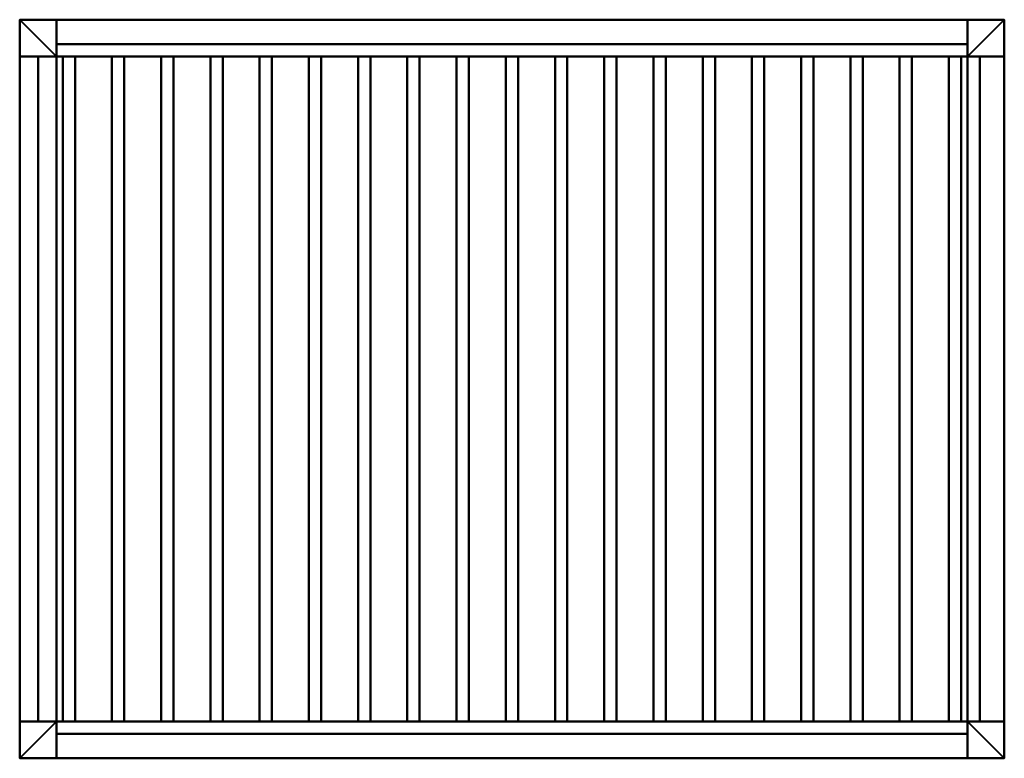
# Model space of a CAD drawing. Units: millimetres. Extents: x 0 to 4000, y 0 to 3000.
import ezdxf

# ---------------------------------------------------------------- set-up
doc = ezdxf.new("R2010")
doc.units = ezdxf.units.MM
doc.layers.add('I-FURN', color=30, linetype='Continuous', lineweight=30)

# ---------------------------------------------------------------- blocks, each defined once
blk = doc.blocks.new('YP-595_base - YP-595_base-380120-뷰 1')
at = {"layer": 'I-FURN', "lineweight": 40}
mesh = blk.add_polyface(dxfattribs=at)
corners = [(4000, 3000, 2700), (0, 3000, 2700), (0, 0, 2700), (4000, 0, 2700), (150, 2850, 2700), (3850, 2850, 2700), (3850, 150, 2700), (150, 150, 2700)]
mesh.append_faces([[corners[k] for k in face] for face in [(0, 5, 6, 3), (3, 6, 7, 2)]], dxfattribs={"vtx0": -1, "vtx2": -1})
mesh.append_faces([[corners[k] for k in face] for face in [(4, 5, 0, 1), (7, 4, 1, 2)]], dxfattribs={"vtx1": -1, "vtx3": -1})
mesh = blk.add_polyface(dxfattribs=at)
corners = [(4000, 3000, 2550), (4000, 0, 2550), (0, 0, 2550), (0, 3000, 2550), (150, 2850, 2550), (150, 150, 2550), (3850, 150, 2550), (3850, 2850, 2550)]
mesh.append_faces([[corners[k] for k in face] for face in [(3, 4, 5, 2), (2, 5, 6, 1)]], dxfattribs={"vtx0": -1, "vtx2": -1})
mesh.append_faces([[corners[k] for k in face] for face in [(7, 4, 3, 0), (6, 7, 0, 1)]], dxfattribs={"vtx1": -1, "vtx3": -1})
mesh = blk.add_polyface(dxfattribs=at)
corners = [(4000, 3000, 2700), (4000, 3000, 2550), (0, 3000, 2550), (0, 3000, 2700)]
mesh.append_faces([[corners[k] for k in face] for face in [(0, 1, 2, 3)]])
mesh = blk.add_polyface(dxfattribs=at)
corners = [(0, 3000, 2700), (0, 3000, 2550), (0, 0, 2550), (0, 0, 2700)]
mesh.append_faces([[corners[k] for k in face] for face in [(0, 1, 2, 3)]])
mesh = blk.add_polyface(dxfattribs=at)
corners = [(150, 3000, 2550), (0, 3000, 2550), (0, 2850, 2550), (150, 2850, 2550), (4000, 3000, 2550), (3850, 3000, 2550), (3850, 2850, 2550), (4000, 2850, 2550), (4000, 150, 2550), (3850, 150, 2550), (3850, 0, 2550), (4000, 0, 2550), (150, 150, 2550), (0, 150, 2550), (0, 0, 2550), (150, 0, 2550)]
mesh.append_faces([[corners[k] for k in face] for face in [(3, 0, 1, 2), (7, 4, 5, 6), (11, 8, 9, 10), (15, 12, 13, 14)]])
mesh = blk.add_polyface(dxfattribs=at)
corners = [(150, 3000), (150, 2850), (0, 2850), (0, 3000), (4000, 3000), (4000, 2850), (3850, 2850), (3850, 3000), (4000, 150), (4000, 0), (3850, 0), (3850, 150), (150, 150), (150, 0), (0, 0), (0, 150)]
mesh.append_faces([[corners[k] for k in face] for face in [(2, 3, 0, 1), (6, 7, 4, 5), (10, 11, 8, 9), (14, 15, 12, 13)]])
mesh = blk.add_polyface(dxfattribs=at)
corners = [(150, 3000, 2550), (150, 3000), (0, 3000), (0, 3000, 2550)]
mesh.append_faces([[corners[k] for k in face] for face in [(0, 1, 2, 3)]])
mesh = blk.add_polyface(dxfattribs=at)
corners = [(0, 3000, 2550), (0, 3000), (0, 2850), (0, 2850, 2550)]
mesh.append_faces([[corners[k] for k in face] for face in [(0, 1, 2, 3)]])
mesh = blk.add_polyface(dxfattribs=at)
corners = [(150, 2850, 2550), (150, 2850), (150, 3000), (150, 3000, 2550)]
mesh.append_faces([[corners[k] for k in face] for face in [(0, 1, 2, 3)]])
mesh = blk.add_polyface(dxfattribs=at)
corners = [(4000, 3000, 2550), (4000, 3000), (3850, 3000), (3850, 3000, 2550)]
mesh.append_faces([[corners[k] for k in face] for face in [(0, 1, 2, 3)]])
mesh = blk.add_polyface(dxfattribs=at)
corners = [(3850, 3000, 2550), (3850, 3000), (3850, 2850), (3850, 2850, 2550)]
mesh.append_faces([[corners[k] for k in face] for face in [(0, 1, 2, 3)]])
mesh = blk.add_polyface(dxfattribs=at)
corners = [(4000, 0, 2700), (4000, 0, 2550), (4000, 3000, 2550), (4000, 3000, 2700)]
mesh.append_faces([[corners[k] for k in face] for face in [(0, 1, 2, 3)]])
mesh = blk.add_polyface(dxfattribs=at)
corners = [(4000, 2850, 2550), (4000, 2850), (4000, 3000), (4000, 3000, 2550)]
mesh.append_faces([[corners[k] for k in face] for face in [(0, 1, 2, 3)]])
mesh = blk.add_polyface(dxfattribs=at)
corners = [(3850, 2850, 2550), (3850, 2900, 2550), (150, 2900, 2550), (150, 2850, 2550)]
mesh.append_faces([[corners[k] for k in face] for face in [(0, 1, 2, 3)]])
mesh = blk.add_polyface(dxfattribs=at)
corners = [(150, 2900, 2500), (3850, 2900, 2500), (3850, 2850, 2500), (150, 2850, 2500)]
mesh.append_faces([[corners[k] for k in face] for face in [(0, 1, 2, 3)]])
mesh = blk.add_polyface(dxfattribs=at)
corners = [(3850, 2900, 2550), (3850, 2900, 2500), (150, 2900, 2500), (150, 2900, 2550)]
mesh.append_faces([[corners[k] for k in face] for face in [(0, 1, 2, 3)]])
mesh = blk.add_polyface(dxfattribs=at)
corners = [(150, 2900, 2550), (150, 2900, 2500), (150, 2850, 2500), (150, 2850, 2550)]
mesh.append_faces([[corners[k] for k in face] for face in [(0, 1, 2, 3)]])
mesh = blk.add_polyface(dxfattribs=at)
corners = [(3850, 2850, 2550), (3850, 2850, 2500), (3850, 2900, 2500), (3850, 2900, 2550)]
mesh.append_faces([[corners[k] for k in face] for face in [(0, 1, 2, 3)]])
mesh = blk.add_polyface(dxfattribs=at)
corners = [(0, 2850, 2550), (0, 2850), (150, 2850), (150, 2850, 2550)]
mesh.append_faces([[corners[k] for k in face] for face in [(0, 1, 2, 3)]])
mesh = blk.add_polyface(dxfattribs=at)
corners = [(150, 2850, 2550), (75, 2850, 2550), (75, 150, 2550), (150, 150, 2550)]
mesh.append_faces([[corners[k] for k in face] for face in [(0, 1, 2, 3)]])
mesh = blk.add_polyface(dxfattribs=at)
corners = [(75, 150, 2400), (75, 2850, 2400), (150, 2850, 2400), (150, 150, 2400)]
mesh.append_faces([[corners[k] for k in face] for face in [(0, 1, 2, 3)]])
mesh = blk.add_polyface(dxfattribs=at)
corners = [(150, 2850, 2550), (150, 2850, 2400), (75, 2850, 2400), (75, 2850, 2550)]
mesh.append_faces([[corners[k] for k in face] for face in [(0, 1, 2, 3)]])
mesh = blk.add_polyface(dxfattribs=at)
corners = [(75, 2850, 2550), (75, 2850, 2400), (75, 150, 2400), (75, 150, 2550)]
mesh.append_faces([[corners[k] for k in face] for face in [(0, 1, 2, 3)]])
mesh = blk.add_polyface(dxfattribs=at)
corners = [(150, 2850, 2550), (150, 2850, 2500), (3850, 2850, 2500), (3850, 2850, 2550)]
mesh.append_faces([[corners[k] for k in face] for face in [(0, 1, 2, 3)]])
mesh = blk.add_polyface(dxfattribs=at)
corners = [(150, 150, 2550), (150, 150, 2400), (150, 2850, 2400), (150, 2850, 2550)]
mesh.append_faces([[corners[k] for k in face] for face in [(0, 1, 2, 3)]])
mesh = blk.add_polyface(dxfattribs=at)
corners = [(150, 2850, 2700), (150, 2850, 2550), (3850, 2850, 2550), (3850, 2850, 2700)]
mesh.append_faces([[corners[k] for k in face] for face in [(0, 1, 2, 3)]])
mesh = blk.add_polyface(dxfattribs=at)
corners = [(150, 150, 2700), (150, 150, 2550), (150, 2850, 2550), (150, 2850, 2700)]
mesh.append_faces([[corners[k] for k in face] for face in [(0, 1, 2, 3)]])
mesh = blk.add_polyface(dxfattribs=at)
corners = [(174.7, 2850, 2675), (174.7, 150, 2675), (224.7, 150, 2675), (224.7, 2850, 2675), (424.7, 150, 2675), (424.7, 2850, 2675), (374.7, 2850, 2675), (374.7, 150, 2675), (624.7, 150, 2675), (624.7, 2850, 2675), (574.7, 2850, 2675), (574.7, 150, 2675), (824.7, 150, 2675), (824.7, 2850, 2675), (774.7, 2850, 2675), (774.7, 150, 2675), (974.7, 2850, 2675), (974.7, 150, 2675), (1024.7, 150, 2675), (1024.7, 2850, 2675), (1174.7, 2850, 2675), (1174.7, 150, 2675), (1224.7, 150, 2675), (1224.7, 2850, 2675), (1424.7, 150, 2675), (1424.7, 2850, 2675), (1374.7, 2850, 2675), (1374.7, 150, 2675), (1624.7, 150, 2675), (1624.7, 2850, 2675), (1574.7, 2850, 2675), (1574.7, 150, 2675), (1824.7, 150, 2675), (1824.7, 2850, 2675), (1774.7, 2850, 2675), (1774.7, 150, 2675), (2024.7, 150, 2675), (2024.7, 2850, 2675), (1974.7, 2850, 2675), (1974.7, 150, 2675), (2224.7, 150, 2675), (2224.7, 2850, 2675), (2174.7, 2850, 2675), (2174.7, 150, 2675), (2424.7, 150, 2675), (2424.7, 2850, 2675), (2374.7, 2850, 2675), (2374.7, 150, 2675), (2574.7, 2850, 2675), (2574.7, 150, 2675), (2624.7, 150, 2675), (2624.7, 2850, 2675), (2824.7, 150, 2675), (2824.7, 2850, 2675), (2774.7, 2850, 2675), (2774.7, 150, 2675), (2974.7, 2850, 2675), (2974.7, 150, 2675), (3024.7, 150, 2675), (3024.7, 2850, 2675), (3224.7, 150, 2675), (3224.7, 2850, 2675), (3174.7, 2850, 2675), (3174.7, 150, 2675), (3424.7, 150, 2675), (3424.7, 2850, 2675), (3374.7, 2850, 2675), (3374.7, 150, 2675), (3574.7, 2850, 2675), (3574.7, 150, 2675), (3624.7, 150, 2675), (3624.7, 2850, 2675), (3824.7, 150, 2675), (3824.7, 2850, 2675), (3774.7, 2850, 2675), (3774.7, 150, 2675)]
mesh.append_faces([[corners[k] for k in face] for face in [(3, 0, 1, 2), (4, 5, 6, 7), (8, 9, 10, 11), (13, 14, 15, 12), (18, 19, 16, 17), (22, 23, 20, 21), (24, 25, 26, 27), (29, 30, 31, 28), (32, 33, 34, 35), (37, 38, 39, 36), (40, 41, 42, 43), (45, 46, 47, 44), (50, 51, 48, 49), (52, 53, 54, 55), (59, 56, 57, 58), (61, 62, 63, 60), (64, 65, 66, 67), (71, 68, 69, 70), (73, 74, 75, 72)]])
mesh = blk.add_polyface(dxfattribs=at)
corners = [(174.7, 2850, 2575), (224.7, 2850, 2575), (224.7, 150, 2575), (174.7, 150, 2575), (424.7, 150, 2575), (374.7, 150, 2575), (374.7, 2850, 2575), (424.7, 2850, 2575), (624.7, 150, 2575), (574.7, 150, 2575), (574.7, 2850, 2575), (624.7, 2850, 2575), (824.7, 150, 2575), (774.7, 150, 2575), (774.7, 2850, 2575), (824.7, 2850, 2575), (974.7, 2850, 2575), (1024.7, 2850, 2575), (1024.7, 150, 2575), (974.7, 150, 2575), (1174.7, 2850, 2575), (1224.7, 2850, 2575), (1224.7, 150, 2575), (1174.7, 150, 2575), (1424.7, 150, 2575), (1374.7, 150, 2575), (1374.7, 2850, 2575), (1424.7, 2850, 2575), (1624.7, 150, 2575), (1574.7, 150, 2575), (1574.7, 2850, 2575), (1624.7, 2850, 2575), (1824.7, 150, 2575), (1774.7, 150, 2575), (1774.7, 2850, 2575), (1824.7, 2850, 2575), (2024.7, 150, 2575), (1974.7, 150, 2575), (1974.7, 2850, 2575), (2024.7, 2850, 2575), (2224.7, 150, 2575), (2174.7, 150, 2575), (2174.7, 2850, 2575), (2224.7, 2850, 2575), (2424.7, 150, 2575), (2374.7, 150, 2575), (2374.7, 2850, 2575), (2424.7, 2850, 2575), (2574.7, 2850, 2575), (2624.7, 2850, 2575), (2624.7, 150, 2575), (2574.7, 150, 2575), (2824.7, 150, 2575), (2774.7, 150, 2575), (2774.7, 2850, 2575), (2824.7, 2850, 2575), (2974.7, 2850, 2575), (3024.7, 2850, 2575), (3024.7, 150, 2575), (2974.7, 150, 2575), (3224.7, 150, 2575), (3174.7, 150, 2575), (3174.7, 2850, 2575), (3224.7, 2850, 2575), (3424.7, 150, 2575), (3374.7, 150, 2575), (3374.7, 2850, 2575), (3424.7, 2850, 2575), (3574.7, 2850, 2575), (3624.7, 2850, 2575), (3624.7, 150, 2575), (3574.7, 150, 2575), (3824.7, 150, 2575), (3774.7, 150, 2575), (3774.7, 2850, 2575), (3824.7, 2850, 2575)]
mesh.append_faces([[corners[k] for k in face] for face in [(2, 3, 0, 1), (7, 4, 5, 6), (11, 8, 9, 10), (12, 13, 14, 15), (17, 18, 19, 16), (21, 22, 23, 20), (27, 24, 25, 26), (28, 29, 30, 31), (35, 32, 33, 34), (36, 37, 38, 39), (43, 40, 41, 42), (44, 45, 46, 47), (49, 50, 51, 48), (55, 52, 53, 54), (58, 59, 56, 57), (60, 61, 62, 63), (67, 64, 65, 66), (70, 71, 68, 69), (72, 73, 74, 75)]])
mesh = blk.add_polyface(dxfattribs=at)
corners = [(174.7, 2850, 2675), (174.7, 2850, 2575), (174.7, 150, 2575), (174.7, 150, 2675)]
mesh.append_faces([[corners[k] for k in face] for face in [(0, 1, 2, 3)]])
mesh = blk.add_polyface(dxfattribs=at)
corners = [(224.7, 2850, 2675), (224.7, 2850, 2575), (174.7, 2850, 2575), (174.7, 2850, 2675)]
mesh.append_faces([[corners[k] for k in face] for face in [(0, 1, 2, 3)]])
mesh = blk.add_polyface(dxfattribs=at)
corners = [(224.7, 150, 2675), (224.7, 150, 2575), (224.7, 2850, 2575), (224.7, 2850, 2675)]
mesh.append_faces([[corners[k] for k in face] for face in [(0, 1, 2, 3)]])
mesh = blk.add_polyface(dxfattribs=at)
corners = [(424.7, 2850, 2675), (424.7, 2850, 2575), (374.7, 2850, 2575), (374.7, 2850, 2675)]
mesh.append_faces([[corners[k] for k in face] for face in [(0, 1, 2, 3)]])
mesh = blk.add_polyface(dxfattribs=at)
corners = [(374.7, 2850, 2675), (374.7, 2850, 2575), (374.7, 150, 2575), (374.7, 150, 2675)]
mesh.append_faces([[corners[k] for k in face] for face in [(0, 1, 2, 3)]])
mesh = blk.add_polyface(dxfattribs=at)
corners = [(424.7, 150, 2675), (424.7, 150, 2575), (424.7, 2850, 2575), (424.7, 2850, 2675)]
mesh.append_faces([[corners[k] for k in face] for face in [(0, 1, 2, 3)]])
mesh = blk.add_polyface(dxfattribs=at)
corners = [(624.7, 2850, 2675), (624.7, 2850, 2575), (574.7, 2850, 2575), (574.7, 2850, 2675)]
mesh.append_faces([[corners[k] for k in face] for face in [(0, 1, 2, 3)]])
mesh = blk.add_polyface(dxfattribs=at)
corners = [(574.7, 2850, 2675), (574.7, 2850, 2575), (574.7, 150, 2575), (574.7, 150, 2675)]
mesh.append_faces([[corners[k] for k in face] for face in [(0, 1, 2, 3)]])
mesh = blk.add_polyface(dxfattribs=at)
corners = [(624.7, 150, 2675), (624.7, 150, 2575), (624.7, 2850, 2575), (624.7, 2850, 2675)]
mesh.append_faces([[corners[k] for k in face] for face in [(0, 1, 2, 3)]])
mesh = blk.add_polyface(dxfattribs=at)
corners = [(824.7, 2850, 2675), (824.7, 2850, 2575), (774.7, 2850, 2575), (774.7, 2850, 2675)]
mesh.append_faces([[corners[k] for k in face] for face in [(0, 1, 2, 3)]])
mesh = blk.add_polyface(dxfattribs=at)
corners = [(774.7, 2850, 2675), (774.7, 2850, 2575), (774.7, 150, 2575), (774.7, 150, 2675)]
mesh.append_faces([[corners[k] for k in face] for face in [(0, 1, 2, 3)]])
mesh = blk.add_polyface(dxfattribs=at)
corners = [(824.7, 150, 2675), (824.7, 150, 2575), (824.7, 2850, 2575), (824.7, 2850, 2675)]
mesh.append_faces([[corners[k] for k in face] for face in [(0, 1, 2, 3)]])
mesh = blk.add_polyface(dxfattribs=at)
corners = [(974.7, 2850, 2675), (974.7, 2850, 2575), (974.7, 150, 2575), (974.7, 150, 2675)]
mesh.append_faces([[corners[k] for k in face] for face in [(0, 1, 2, 3)]])
mesh = blk.add_polyface(dxfattribs=at)
corners = [(1024.7, 2850, 2675), (1024.7, 2850, 2575), (974.7, 2850, 2575), (974.7, 2850, 2675)]
mesh.append_faces([[corners[k] for k in face] for face in [(0, 1, 2, 3)]])
mesh = blk.add_polyface(dxfattribs=at)
corners = [(1024.7, 150, 2675), (1024.7, 150, 2575), (1024.7, 2850, 2575), (1024.7, 2850, 2675)]
mesh.append_faces([[corners[k] for k in face] for face in [(0, 1, 2, 3)]])
mesh = blk.add_polyface(dxfattribs=at)
corners = [(1174.7, 2850, 2675), (1174.7, 2850, 2575), (1174.7, 150, 2575), (1174.7, 150, 2675)]
mesh.append_faces([[corners[k] for k in face] for face in [(0, 1, 2, 3)]])
mesh = blk.add_polyface(dxfattribs=at)
corners = [(1224.7, 2850, 2675), (1224.7, 2850, 2575), (1174.7, 2850, 2575), (1174.7, 2850, 2675)]
mesh.append_faces([[corners[k] for k in face] for face in [(0, 1, 2, 3)]])
mesh = blk.add_polyface(dxfattribs=at)
corners = [(1224.7, 150, 2675), (1224.7, 150, 2575), (1224.7, 2850, 2575), (1224.7, 2850, 2675)]
mesh.append_faces([[corners[k] for k in face] for face in [(0, 1, 2, 3)]])
mesh = blk.add_polyface(dxfattribs=at)
corners = [(1424.7, 2850, 2675), (1424.7, 2850, 2575), (1374.7, 2850, 2575), (1374.7, 2850, 2675)]
mesh.append_faces([[corners[k] for k in face] for face in [(0, 1, 2, 3)]])
mesh = blk.add_polyface(dxfattribs=at)
corners = [(1374.7, 2850, 2675), (1374.7, 2850, 2575), (1374.7, 150, 2575), (1374.7, 150, 2675)]
mesh.append_faces([[corners[k] for k in face] for face in [(0, 1, 2, 3)]])
mesh = blk.add_polyface(dxfattribs=at)
corners = [(1424.7, 150, 2675), (1424.7, 150, 2575), (1424.7, 2850, 2575), (1424.7, 2850, 2675)]
mesh.append_faces([[corners[k] for k in face] for face in [(0, 1, 2, 3)]])
mesh = blk.add_polyface(dxfattribs=at)
corners = [(1624.7, 2850, 2675), (1624.7, 2850, 2575), (1574.7, 2850, 2575), (1574.7, 2850, 2675)]
mesh.append_faces([[corners[k] for k in face] for face in [(0, 1, 2, 3)]])
mesh = blk.add_polyface(dxfattribs=at)
corners = [(1574.7, 2850, 2675), (1574.7, 2850, 2575), (1574.7, 150, 2575), (1574.7, 150, 2675)]
mesh.append_faces([[corners[k] for k in face] for face in [(0, 1, 2, 3)]])
mesh = blk.add_polyface(dxfattribs=at)
corners = [(1624.7, 150, 2675), (1624.7, 150, 2575), (1624.7, 2850, 2575), (1624.7, 2850, 2675)]
mesh.append_faces([[corners[k] for k in face] for face in [(0, 1, 2, 3)]])
mesh = blk.add_polyface(dxfattribs=at)
corners = [(1824.7, 2850, 2675), (1824.7, 2850, 2575), (1774.7, 2850, 2575), (1774.7, 2850, 2675)]
mesh.append_faces([[corners[k] for k in face] for face in [(0, 1, 2, 3)]])
mesh = blk.add_polyface(dxfattribs=at)
corners = [(1774.7, 2850, 2675), (1774.7, 2850, 2575), (1774.7, 150, 2575), (1774.7, 150, 2675)]
mesh.append_faces([[corners[k] for k in face] for face in [(0, 1, 2, 3)]])
mesh = blk.add_polyface(dxfattribs=at)
corners = [(1824.7, 150, 2675), (1824.7, 150, 2575), (1824.7, 2850, 2575), (1824.7, 2850, 2675)]
mesh.append_faces([[corners[k] for k in face] for face in [(0, 1, 2, 3)]])
mesh = blk.add_polyface(dxfattribs=at)
corners = [(2024.7, 2850, 2675), (2024.7, 2850, 2575), (1974.7, 2850, 2575), (1974.7, 2850, 2675)]
mesh.append_faces([[corners[k] for k in face] for face in [(0, 1, 2, 3)]])
mesh = blk.add_polyface(dxfattribs=at)
corners = [(1974.7, 2850, 2675), (1974.7, 2850, 2575), (1974.7, 150, 2575), (1974.7, 150, 2675)]
mesh.append_faces([[corners[k] for k in face] for face in [(0, 1, 2, 3)]])
mesh = blk.add_polyface(dxfattribs=at)
corners = [(2024.7, 150, 2675), (2024.7, 150, 2575), (2024.7, 2850, 2575), (2024.7, 2850, 2675)]
mesh.append_faces([[corners[k] for k in face] for face in [(0, 1, 2, 3)]])
mesh = blk.add_polyface(dxfattribs=at)
corners = [(2224.7, 2850, 2675), (2224.7, 2850, 2575), (2174.7, 2850, 2575), (2174.7, 2850, 2675)]
mesh.append_faces([[corners[k] for k in face] for face in [(0, 1, 2, 3)]])
mesh = blk.add_polyface(dxfattribs=at)
corners = [(2174.7, 2850, 2675), (2174.7, 2850, 2575), (2174.7, 150, 2575), (2174.7, 150, 2675)]
mesh.append_faces([[corners[k] for k in face] for face in [(0, 1, 2, 3)]])
mesh = blk.add_polyface(dxfattribs=at)
corners = [(2224.7, 150, 2675), (2224.7, 150, 2575), (2224.7, 2850, 2575), (2224.7, 2850, 2675)]
mesh.append_faces([[corners[k] for k in face] for face in [(0, 1, 2, 3)]])
mesh = blk.add_polyface(dxfattribs=at)
corners = [(2424.7, 2850, 2675), (2424.7, 2850, 2575), (2374.7, 2850, 2575), (2374.7, 2850, 2675)]
mesh.append_faces([[corners[k] for k in face] for face in [(0, 1, 2, 3)]])
mesh = blk.add_polyface(dxfattribs=at)
corners = [(2374.7, 2850, 2675), (2374.7, 2850, 2575), (2374.7, 150, 2575), (2374.7, 150, 2675)]
mesh.append_faces([[corners[k] for k in face] for face in [(0, 1, 2, 3)]])
mesh = blk.add_polyface(dxfattribs=at)
corners = [(2424.7, 150, 2675), (2424.7, 150, 2575), (2424.7, 2850, 2575), (2424.7, 2850, 2675)]
mesh.append_faces([[corners[k] for k in face] for face in [(0, 1, 2, 3)]])
mesh = blk.add_polyface(dxfattribs=at)
corners = [(2574.7, 2850, 2675), (2574.7, 2850, 2575), (2574.7, 150, 2575), (2574.7, 150, 2675)]
mesh.append_faces([[corners[k] for k in face] for face in [(0, 1, 2, 3)]])
mesh = blk.add_polyface(dxfattribs=at)
corners = [(2624.7, 2850, 2675), (2624.7, 2850, 2575), (2574.7, 2850, 2575), (2574.7, 2850, 2675)]
mesh.append_faces([[corners[k] for k in face] for face in [(0, 1, 2, 3)]])
mesh = blk.add_polyface(dxfattribs=at)
corners = [(2624.7, 150, 2675), (2624.7, 150, 2575), (2624.7, 2850, 2575), (2624.7, 2850, 2675)]
mesh.append_faces([[corners[k] for k in face] for face in [(0, 1, 2, 3)]])
mesh = blk.add_polyface(dxfattribs=at)
corners = [(2824.7, 2850, 2675), (2824.7, 2850, 2575), (2774.7, 2850, 2575), (2774.7, 2850, 2675)]
mesh.append_faces([[corners[k] for k in face] for face in [(0, 1, 2, 3)]])
mesh = blk.add_polyface(dxfattribs=at)
corners = [(2774.7, 2850, 2675), (2774.7, 2850, 2575), (2774.7, 150, 2575), (2774.7, 150, 2675)]
mesh.append_faces([[corners[k] for k in face] for face in [(0, 1, 2, 3)]])
mesh = blk.add_polyface(dxfattribs=at)
corners = [(2824.7, 150, 2675), (2824.7, 150, 2575), (2824.7, 2850, 2575), (2824.7, 2850, 2675)]
mesh.append_faces([[corners[k] for k in face] for face in [(0, 1, 2, 3)]])
mesh = blk.add_polyface(dxfattribs=at)
corners = [(2974.7, 2850, 2675), (2974.7, 2850, 2575), (2974.7, 150, 2575), (2974.7, 150, 2675)]
mesh.append_faces([[corners[k] for k in face] for face in [(0, 1, 2, 3)]])
mesh = blk.add_polyface(dxfattribs=at)
corners = [(3024.7, 2850, 2675), (3024.7, 2850, 2575), (2974.7, 2850, 2575), (2974.7, 2850, 2675)]
mesh.append_faces([[corners[k] for k in face] for face in [(0, 1, 2, 3)]])
mesh = blk.add_polyface(dxfattribs=at)
corners = [(3024.7, 150, 2675), (3024.7, 150, 2575), (3024.7, 2850, 2575), (3024.7, 2850, 2675)]
mesh.append_faces([[corners[k] for k in face] for face in [(0, 1, 2, 3)]])
mesh = blk.add_polyface(dxfattribs=at)
corners = [(3224.7, 2850, 2675), (3224.7, 2850, 2575), (3174.7, 2850, 2575), (3174.7, 2850, 2675)]
mesh.append_faces([[corners[k] for k in face] for face in [(0, 1, 2, 3)]])
mesh = blk.add_polyface(dxfattribs=at)
corners = [(3174.7, 2850, 2675), (3174.7, 2850, 2575), (3174.7, 150, 2575), (3174.7, 150, 2675)]
mesh.append_faces([[corners[k] for k in face] for face in [(0, 1, 2, 3)]])
mesh = blk.add_polyface(dxfattribs=at)
corners = [(3224.7, 150, 2675), (3224.7, 150, 2575), (3224.7, 2850, 2575), (3224.7, 2850, 2675)]
mesh.append_faces([[corners[k] for k in face] for face in [(0, 1, 2, 3)]])
mesh = blk.add_polyface(dxfattribs=at)
corners = [(3424.7, 2850, 2675), (3424.7, 2850, 2575), (3374.7, 2850, 2575), (3374.7, 2850, 2675)]
mesh.append_faces([[corners[k] for k in face] for face in [(0, 1, 2, 3)]])
mesh = blk.add_polyface(dxfattribs=at)
corners = [(3374.7, 2850, 2675), (3374.7, 2850, 2575), (3374.7, 150, 2575), (3374.7, 150, 2675)]
mesh.append_faces([[corners[k] for k in face] for face in [(0, 1, 2, 3)]])
mesh = blk.add_polyface(dxfattribs=at)
corners = [(3424.7, 150, 2675), (3424.7, 150, 2575), (3424.7, 2850, 2575), (3424.7, 2850, 2675)]
mesh.append_faces([[corners[k] for k in face] for face in [(0, 1, 2, 3)]])
mesh = blk.add_polyface(dxfattribs=at)
corners = [(3574.7, 2850, 2675), (3574.7, 2850, 2575), (3574.7, 150, 2575), (3574.7, 150, 2675)]
mesh.append_faces([[corners[k] for k in face] for face in [(0, 1, 2, 3)]])
mesh = blk.add_polyface(dxfattribs=at)
corners = [(3624.7, 2850, 2675), (3624.7, 2850, 2575), (3574.7, 2850, 2575), (3574.7, 2850, 2675)]
mesh.append_faces([[corners[k] for k in face] for face in [(0, 1, 2, 3)]])
mesh = blk.add_polyface(dxfattribs=at)
corners = [(3624.7, 150, 2675), (3624.7, 150, 2575), (3624.7, 2850, 2575), (3624.7, 2850, 2675)]
mesh.append_faces([[corners[k] for k in face] for face in [(0, 1, 2, 3)]])
mesh = blk.add_polyface(dxfattribs=at)
corners = [(3824.7, 2850, 2675), (3824.7, 2850, 2575), (3774.7, 2850, 2575), (3774.7, 2850, 2675)]
mesh.append_faces([[corners[k] for k in face] for face in [(0, 1, 2, 3)]])
mesh = blk.add_polyface(dxfattribs=at)
corners = [(3774.7, 2850, 2675), (3774.7, 2850, 2575), (3774.7, 150, 2575), (3774.7, 150, 2675)]
mesh.append_faces([[corners[k] for k in face] for face in [(0, 1, 2, 3)]])
mesh = blk.add_polyface(dxfattribs=at)
corners = [(3824.7, 150, 2675), (3824.7, 150, 2575), (3824.7, 2850, 2575), (3824.7, 2850, 2675)]
mesh.append_faces([[corners[k] for k in face] for face in [(0, 1, 2, 3)]])
mesh = blk.add_polyface(dxfattribs=at)
corners = [(3900, 150, 2550), (3900, 2850, 2550), (3850, 2850, 2550), (3850, 150, 2550)]
mesh.append_faces([[corners[k] for k in face] for face in [(0, 1, 2, 3)]])
mesh = blk.add_polyface(dxfattribs=at)
corners = [(3850, 2850, 2500), (3900, 2850, 2500), (3900, 150, 2500), (3850, 150, 2500)]
mesh.append_faces([[corners[k] for k in face] for face in [(0, 1, 2, 3)]])
mesh = blk.add_polyface(dxfattribs=at)
corners = [(3900, 2850, 2550), (3900, 2850, 2500), (3850, 2850, 2500), (3850, 2850, 2550)]
mesh.append_faces([[corners[k] for k in face] for face in [(0, 1, 2, 3)]])
mesh = blk.add_polyface(dxfattribs=at)
corners = [(3850, 2850, 2550), (3850, 2850, 2500), (3850, 150, 2500), (3850, 150, 2550)]
mesh.append_faces([[corners[k] for k in face] for face in [(0, 1, 2, 3)]])
mesh = blk.add_polyface(dxfattribs=at)
corners = [(3850, 2850, 2700), (3850, 2850, 2550), (3850, 150, 2550), (3850, 150, 2700)]
mesh.append_faces([[corners[k] for k in face] for face in [(0, 1, 2, 3)]])
mesh = blk.add_polyface(dxfattribs=at)
corners = [(3850, 2850, 2550), (3850, 2850), (4000, 2850), (4000, 2850, 2550)]
mesh.append_faces([[corners[k] for k in face] for face in [(0, 1, 2, 3)]])
mesh = blk.add_polyface(dxfattribs=at)
corners = [(3900, 150, 2550), (3900, 150, 2500), (3900, 2850, 2500), (3900, 2850, 2550)]
mesh.append_faces([[corners[k] for k in face] for face in [(0, 1, 2, 3)]])
mesh = blk.add_polyface(dxfattribs=at)
corners = [(150, 150, 2550), (150, 150), (0, 150), (0, 150, 2550)]
mesh.append_faces([[corners[k] for k in face] for face in [(0, 1, 2, 3)]])
mesh = blk.add_polyface(dxfattribs=at)
corners = [(0, 150, 2550), (0, 150), (0, 0), (0, 0, 2550)]
mesh.append_faces([[corners[k] for k in face] for face in [(0, 1, 2, 3)]])
mesh = blk.add_polyface(dxfattribs=at)
corners = [(75, 150, 2550), (75, 150, 2400), (150, 150, 2400), (150, 150, 2550)]
mesh.append_faces([[corners[k] for k in face] for face in [(0, 1, 2, 3)]])
mesh = blk.add_polyface(dxfattribs=at)
corners = [(150, 100, 2550), (3850, 100, 2550), (3850, 150, 2550), (150, 150, 2550)]
mesh.append_faces([[corners[k] for k in face] for face in [(0, 1, 2, 3)]])
mesh = blk.add_polyface(dxfattribs=at)
corners = [(3850, 150, 2500), (3850, 100, 2500), (150, 100, 2500), (150, 150, 2500)]
mesh.append_faces([[corners[k] for k in face] for face in [(0, 1, 2, 3)]])
mesh = blk.add_polyface(dxfattribs=at)
corners = [(150, 150, 2550), (150, 150, 2500), (150, 100, 2500), (150, 100, 2550)]
mesh.append_faces([[corners[k] for k in face] for face in [(0, 1, 2, 3)]])
mesh = blk.add_polyface(dxfattribs=at)
corners = [(3850, 150, 2550), (3850, 150, 2500), (150, 150, 2500), (150, 150, 2550)]
mesh.append_faces([[corners[k] for k in face] for face in [(0, 1, 2, 3)]])
mesh = blk.add_polyface(dxfattribs=at)
corners = [(3850, 150, 2700), (3850, 150, 2550), (150, 150, 2550), (150, 150, 2700)]
mesh.append_faces([[corners[k] for k in face] for face in [(0, 1, 2, 3)]])
mesh = blk.add_polyface(dxfattribs=at)
corners = [(150, 0, 2550), (150, 0), (150, 150), (150, 150, 2550)]
mesh.append_faces([[corners[k] for k in face] for face in [(0, 1, 2, 3)]])
mesh = blk.add_polyface(dxfattribs=at)
corners = [(174.7, 150, 2675), (174.7, 150, 2575), (224.7, 150, 2575), (224.7, 150, 2675)]
mesh.append_faces([[corners[k] for k in face] for face in [(0, 1, 2, 3)]])
mesh = blk.add_polyface(dxfattribs=at)
corners = [(374.7, 150, 2675), (374.7, 150, 2575), (424.7, 150, 2575), (424.7, 150, 2675)]
mesh.append_faces([[corners[k] for k in face] for face in [(0, 1, 2, 3)]])
mesh = blk.add_polyface(dxfattribs=at)
corners = [(574.7, 150, 2675), (574.7, 150, 2575), (624.7, 150, 2575), (624.7, 150, 2675)]
mesh.append_faces([[corners[k] for k in face] for face in [(0, 1, 2, 3)]])
mesh = blk.add_polyface(dxfattribs=at)
corners = [(774.7, 150, 2675), (774.7, 150, 2575), (824.7, 150, 2575), (824.7, 150, 2675)]
mesh.append_faces([[corners[k] for k in face] for face in [(0, 1, 2, 3)]])
mesh = blk.add_polyface(dxfattribs=at)
corners = [(974.7, 150, 2675), (974.7, 150, 2575), (1024.7, 150, 2575), (1024.7, 150, 2675)]
mesh.append_faces([[corners[k] for k in face] for face in [(0, 1, 2, 3)]])
mesh = blk.add_polyface(dxfattribs=at)
corners = [(1174.7, 150, 2675), (1174.7, 150, 2575), (1224.7, 150, 2575), (1224.7, 150, 2675)]
mesh.append_faces([[corners[k] for k in face] for face in [(0, 1, 2, 3)]])
mesh = blk.add_polyface(dxfattribs=at)
corners = [(1374.7, 150, 2675), (1374.7, 150, 2575), (1424.7, 150, 2575), (1424.7, 150, 2675)]
mesh.append_faces([[corners[k] for k in face] for face in [(0, 1, 2, 3)]])
mesh = blk.add_polyface(dxfattribs=at)
corners = [(1574.7, 150, 2675), (1574.7, 150, 2575), (1624.7, 150, 2575), (1624.7, 150, 2675)]
mesh.append_faces([[corners[k] for k in face] for face in [(0, 1, 2, 3)]])
mesh = blk.add_polyface(dxfattribs=at)
corners = [(1774.7, 150, 2675), (1774.7, 150, 2575), (1824.7, 150, 2575), (1824.7, 150, 2675)]
mesh.append_faces([[corners[k] for k in face] for face in [(0, 1, 2, 3)]])
mesh = blk.add_polyface(dxfattribs=at)
corners = [(1974.7, 150, 2675), (1974.7, 150, 2575), (2024.7, 150, 2575), (2024.7, 150, 2675)]
mesh.append_faces([[corners[k] for k in face] for face in [(0, 1, 2, 3)]])
mesh = blk.add_polyface(dxfattribs=at)
corners = [(2174.7, 150, 2675), (2174.7, 150, 2575), (2224.7, 150, 2575), (2224.7, 150, 2675)]
mesh.append_faces([[corners[k] for k in face] for face in [(0, 1, 2, 3)]])
mesh = blk.add_polyface(dxfattribs=at)
corners = [(2374.7, 150, 2675), (2374.7, 150, 2575), (2424.7, 150, 2575), (2424.7, 150, 2675)]
mesh.append_faces([[corners[k] for k in face] for face in [(0, 1, 2, 3)]])
mesh = blk.add_polyface(dxfattribs=at)
corners = [(2574.7, 150, 2675), (2574.7, 150, 2575), (2624.7, 150, 2575), (2624.7, 150, 2675)]
mesh.append_faces([[corners[k] for k in face] for face in [(0, 1, 2, 3)]])
mesh = blk.add_polyface(dxfattribs=at)
corners = [(2774.7, 150, 2675), (2774.7, 150, 2575), (2824.7, 150, 2575), (2824.7, 150, 2675)]
mesh.append_faces([[corners[k] for k in face] for face in [(0, 1, 2, 3)]])
mesh = blk.add_polyface(dxfattribs=at)
corners = [(2974.7, 150, 2675), (2974.7, 150, 2575), (3024.7, 150, 2575), (3024.7, 150, 2675)]
mesh.append_faces([[corners[k] for k in face] for face in [(0, 1, 2, 3)]])
mesh = blk.add_polyface(dxfattribs=at)
corners = [(3174.7, 150, 2675), (3174.7, 150, 2575), (3224.7, 150, 2575), (3224.7, 150, 2675)]
mesh.append_faces([[corners[k] for k in face] for face in [(0, 1, 2, 3)]])
mesh = blk.add_polyface(dxfattribs=at)
corners = [(3374.7, 150, 2675), (3374.7, 150, 2575), (3424.7, 150, 2575), (3424.7, 150, 2675)]
mesh.append_faces([[corners[k] for k in face] for face in [(0, 1, 2, 3)]])
mesh = blk.add_polyface(dxfattribs=at)
corners = [(3574.7, 150, 2675), (3574.7, 150, 2575), (3624.7, 150, 2575), (3624.7, 150, 2675)]
mesh.append_faces([[corners[k] for k in face] for face in [(0, 1, 2, 3)]])
mesh = blk.add_polyface(dxfattribs=at)
corners = [(3774.7, 150, 2675), (3774.7, 150, 2575), (3824.7, 150, 2575), (3824.7, 150, 2675)]
mesh.append_faces([[corners[k] for k in face] for face in [(0, 1, 2, 3)]])
mesh = blk.add_polyface(dxfattribs=at)
corners = [(3850, 150, 2550), (3850, 150, 2500), (3900, 150, 2500), (3900, 150, 2550)]
mesh.append_faces([[corners[k] for k in face] for face in [(0, 1, 2, 3)]])
mesh = blk.add_polyface(dxfattribs=at)
corners = [(3850, 100, 2550), (3850, 100, 2500), (3850, 150, 2500), (3850, 150, 2550)]
mesh.append_faces([[corners[k] for k in face] for face in [(0, 1, 2, 3)]])
mesh = blk.add_polyface(dxfattribs=at)
corners = [(4000, 150, 2550), (4000, 150), (3850, 150), (3850, 150, 2550)]
mesh.append_faces([[corners[k] for k in face] for face in [(0, 1, 2, 3)]])
mesh = blk.add_polyface(dxfattribs=at)
corners = [(3850, 150, 2550), (3850, 150), (3850, 0), (3850, 0, 2550)]
mesh.append_faces([[corners[k] for k in face] for face in [(0, 1, 2, 3)]])
mesh = blk.add_polyface(dxfattribs=at)
corners = [(4000, 0, 2550), (4000, 0), (4000, 150), (4000, 150, 2550)]
mesh.append_faces([[corners[k] for k in face] for face in [(0, 1, 2, 3)]])
mesh = blk.add_polyface(dxfattribs=at)
corners = [(150, 100, 2550), (150, 100, 2500), (3850, 100, 2500), (3850, 100, 2550)]
mesh.append_faces([[corners[k] for k in face] for face in [(0, 1, 2, 3)]])
mesh = blk.add_polyface(dxfattribs=at)
corners = [(0, 0, 2700), (0, 0, 2550), (4000, 0, 2550), (4000, 0, 2700)]
mesh.append_faces([[corners[k] for k in face] for face in [(0, 1, 2, 3)]])
mesh = blk.add_polyface(dxfattribs=at)
corners = [(0, 0, 2550), (0, 0), (150, 0), (150, 0, 2550)]
mesh.append_faces([[corners[k] for k in face] for face in [(0, 1, 2, 3)]])
mesh = blk.add_polyface(dxfattribs=at)
corners = [(3850, 0, 2550), (3850, 0), (4000, 0), (4000, 0, 2550)]
mesh.append_faces([[corners[k] for k in face] for face in [(0, 1, 2, 3)]])

msp = doc.modelspace()

# ---------------------------------------------------------------- block references
at = {"layer": 'I-FURN', "lineweight": 40}
msp.add_blockref('YP-595_base - YP-595_base-380120-뷰 1', (0, 0), dxfattribs=at)

doc.saveas('drawing.dxf')
